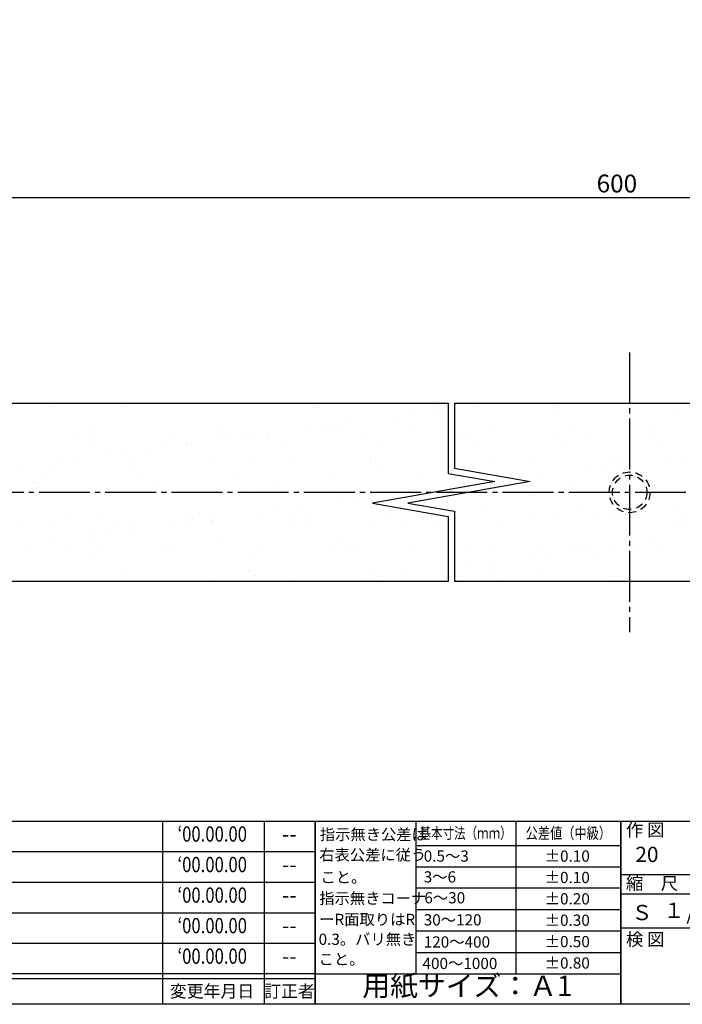
# Model space of a CAD drawing. Units: inches. Extents: x -18 to 789, y -5 to 555.
# Drawn here: x 526 to 656, y -5 to 188 of the extents above; entities that cross this region are included whole.
import ezdxf
from ezdxf.enums import TextEntityAlignment as Align

# ---------------------------------------------------------------- set-up
doc = ezdxf.new("R2010")
doc.units = ezdxf.units.IN
doc.header["$MEASUREMENT"] = 0
doc.linetypes.add('CENS', pattern=[13, 10, -1, 1, -1])
doc.linetypes.add('HIDS', pattern=[2.5, 1.5, -1])
for name, color, linetype in [('01-下書線', 251, 'Continuous'), ('02-実線-1', 7, 'Continuous'), ('06-中心線', 1, 'CENS'), ('10-寸法', 3, 'Continuous'), ('11-ﾈｼﾞ関連', 7, 'Continuous'), ('図枠', 7, 'Continuous'), ('図枠-名称', 254, 'Continuous'), ('図枠-文字', 4, 'Continuous'), ('図枠-細線', 251, 'Continuous')]:
    doc.layers.add(name, color=color, linetype=linetype)
doc.styles.add('STD', font='TXT.shx', dxfattribs={"bigfont": 'bigfont.shx'})
doc.dimstyles.new('1：1', dxfattribs={"dimtxt": 3.5, "dimasz": 2.3, "dimexe": 1, "dimexo": 1, "dimgap": 1, "dimtad": 3, "dimdsep": 46, "dimtxsty": 'STD', "dimblk1": 'ARRI', "dimblk2": 'ARRI', "dimsah": 1, "dimcen": 0, "dimclrd": 3, "dimclre": 3, "dimclrt": 4, "dimadec": 0, "dimazin": 0, "dimtfac": 0.7, "dimtmove": 0, "dimatfit": 0, "dimldrblk": 'ARRI', "dimfxl": 1, "dimtvp": 1, "dimtolj": 1, "dimtzin": 0, "dimarcsym": 0})

# ---------------------------------------------------------------- blocks, each defined once
blk = doc.blocks.new('A$C503D392F')
at = {"layer": '図枠', "color": 7}
for p, q in [((7.35, 35.76), (7.35, -0.24)), ((144.35, 35.76), (144.35, -0.24)), ((164.35, 35.76), (164.35, -0.24)), ((174.35, 5.76), (0.35, 5.76))]:
    blk.add_line(p, q, dxfattribs=at)
at = {"layer": '図枠'}
blk.add_lwpolyline([(0.35, 35.76), (174.35, 35.76), (174.35, -0.24), (0.35, -0.24)], close=True, dxfattribs=at)
at = {"layer": '図枠-細線', "color": 251}
for p, q in [((0.83, 30.6), (3.83, 35.1)), ((3.83, 35.1), (6.83, 30.6)), ((0.35, 29.76), (174.35, 29.76)), ((6.83, 30.6), (0.83, 30.6)), ((0.83, 24.6), (3.83, 29.1)), ((3.83, 29.1), (6.83, 24.6)), ((0.35, 23.76), (174.35, 23.76)), ((6.83, 24.6), (0.83, 24.6)), ((0.83, 18.6), (3.83, 23.1)), ((3.83, 23.1), (6.83, 18.6)), ((0.35, 17.76), (174.35, 17.76)), ((6.83, 18.6), (0.83, 18.6)), ((0.83, 12.6), (3.83, 17.1)), ((3.83, 17.1), (6.83, 12.6)), ((0.35, 11.76), (174.35, 11.76)), ((6.83, 12.6), (0.83, 12.6)), ((0.83, 6.6), (3.83, 11.1)), ((3.83, 11.1), (6.83, 6.6)), ((6.83, 6.6), (0.83, 6.6)), ((174.35, 4.76), (0.35, 4.76))]:
    blk.add_line(p, q, dxfattribs=at)
at = {"layer": '図枠-文字', "color": 4, "style": 'STD'}
for s, p in [('5', (3.84, 32.26)), ('4', (3.84, 26.26)), ('3', (3.84, 20.26)), ('2', (3.84, 14.26)), ('１', (3.84, 8.26))]:
    blk.add_text(s, height=2.55, dxfattribs=at).set_placement(p, align=Align.MIDDLE)
for s, height, p in [('訂\u3000正\u3000事\u3000項', 3.25, (75.9, 2.33)), ('変更年月日', 2.432, (154.11, 2.33)), ('訂正者', 2.432, (169.3, 2.33))]:
    blk.add_text(s, height=height, dxfattribs=at).set_placement(p, align=Align.MIDDLE_CENTER)
at = {"layer": '図枠-文字', "color": 4, "style": 'STD', "width": 0.862069}
blk.add_text('Ｎｏ', height=2.5, dxfattribs=at).set_placement((1.83, 1.21), (6, 1.21), align=Align.FIT)
blk = doc.blocks.new('A$C4AF60884')
at = {"layer": '図枠', "color": 7}
for p, q in [((19.17, 5.75), (19.17, 35.75)), ((38.74, 35.75), (38.74, 5.75)), ((19.17, 30.95), (59.35, 30.95)), ((-0.65, 5.75), (59.35, 5.75))]:
    blk.add_line(p, q, dxfattribs=at)
at = {"layer": '図枠'}
blk.add_lwpolyline([(-0.65, 35.75), (59.35, 35.75), (59.35, -0.25), (-0.65, -0.25)], close=True, dxfattribs=at)
at = {"layer": '図枠-細線', "color": 251}
for p, q in [((19.17, 26.75), (59.35, 26.75)), ((59.35, 22.55), (19.17, 22.55)), ((19.17, 18.35), (59.35, 18.35)), ((59.35, 14.15), (19.17, 14.15)), ((19.17, 9.95), (59.35, 9.95))]:
    blk.add_line(p, q, dxfattribs=at)
at = {"layer": '図枠-文字', "color": 4, "style": 'STD', "width": 0.931818}
blk.add_text('基本寸法（ｍｍ）', height=2.205, dxfattribs=at).set_placement((19.84, 32.28), (37.92, 32.28), align=Align.FIT)
at = {"layer": '図枠-文字', "color": 4, "style": 'STD'}
blk.add_text('公差値（中級）', height=2.205, dxfattribs=at).set_placement((40.67, 32.28), (57.43, 32.28), align=Align.FIT)
for s, height, p in [('指示無き公差は', 2.2, (0.27, 32.03)), ('右表公差に従う', 2.2, (0.15, 28.01)), ('0.5～3', 2.205, (20.66, 27.77)), ('±0.10', 2.205, (44.41, 27.77)), ('こと。', 2.2, (0.39, 23.62)), ('3～6', 2.205, (20.66, 23.68)), ('±0.10', 2.205, (44.41, 23.57)), ('指示無きコーナ', 2.2, (0.15, 19.47)), ('6～30', 2.205, (20.78, 19.58)), ('±0.20', 2.205, (44.41, 19.37)), ('ーR面取りはR', 2.2, (0.15, 15.33)), ('30～120', 2.205, (20.66, 15.24)), ('±0.30', 2.205, (44.41, 15.17)), ('0.3。バリ無き', 2.2, (0.03, 11.43)), ('120～400', 2.205, (20.66, 10.9)), ('±0.50', 2.205, (44.41, 10.97)), ('こと。', 2.2, (0.03, 7.52)), ('400～1000', 2.205, (20.42, 6.68)), ('±0.80', 2.205, (44.41, 6.77))]:
    blk.add_text(s, height=height, dxfattribs=at).set_placement(p)
blk.add_text('用紙サイズ：Ａ1', height=4, dxfattribs=at).set_placement((29.22, 2.87), align=Align.MIDDLE)
blk = doc.blocks.new('A$C6EEE4BB3')
at = {"layer": '図枠', "color": 7}
for p, q in [((29.72, 36.25), (29.72, 25.75)), ((-0.28, 25.75), (59.72, 25.75)), ((-0.28, 15.25), (59.72, 15.25))]:
    blk.add_line(p, q, dxfattribs=at)
at = {"layer": '図枠'}
blk.add_lwpolyline([(-0.28, 36.25), (59.72, 36.25), (59.72, 0.25), (-0.28, 0.25)], close=True, dxfattribs=at)
at = {"layer": '図枠-細線', "color": 251}
for p, q in [((-0.28, 21.96), (59.72, 21.96)), ((19.72, 21.96), (19.72, 15.25)), ((39.72, 21.96), (39.72, 15.25)), ((14.72, 15.25), (14.72, 0.25)), ((29.72, 15.25), (29.72, 0.25)), ((44.72, 15.25), (44.72, 0.25))]:
    blk.add_line(p, q, dxfattribs=at)
at = {"layer": '図枠-文字', "color": 4, "style": 'STD'}
for s, height, p in [('作 図', 2.5, (0.72, 33.25)), ('図 番', 2.5, (30.72, 32.75)), ('縮\u3000尺', 2.5, (0.72, 22.75)), ('Ｓ', 3, (1.81, 16.77)), ('/', 3, (12.59, 16.81)), ('Ｓ', 3, (21.81, 16.77)), ('/', 3, (32.59, 16.81)), ('Ｓ', 3, (41.81, 16.77)), ('/', 3, (52.59, 16.81)), ('検 図', 2.5, (0.72, 11.75)), ('照 査', 2.5, (15.72, 11.75)), ('担 当', 2.5, (30.72, 11.75)), ('製\u3000図', 2.5, (45.72, 11.75))]:
    blk.add_text(s, height=height, dxfattribs=at).set_placement(p)
blk = doc.blocks.new('ARRI')
at = {"color": 0, "linetype": 'ByBlock'}
for p, q in [((0, 0), (-1, 0.213)), ((-1, -0.213), (0, 0)), ((0, 0), (-1, 0))]:
    blk.add_line(p, q, dxfattribs=at)
blk = doc.blocks.new('*D86')
at = {"layer": '10-寸法', "color": 3, "lineweight": -2, "transparency": 16777216}
for p, q in [((766.08, 247.1), (766.08, 152.1)), ((521.08, 217.1), (521.08, 152.1)), ((523.38, 153.1), (763.78, 153.1))]:
    blk.add_line(p, q, dxfattribs=at)
at = {"layer": 'Defpoints', "color": 0, "transparency": 16777216}
for p in [(766.08, 248.1), (521.08, 218.1), (766.08, 153.1)]:
    blk.add_point(p, dxfattribs=at)
at = {"layer": '10-寸法', "color": 3, "lineweight": -2, "transparency": 16777216, "xscale": 2.3, "yscale": 2.3, "zscale": 2.3, "rotation": 180}
blk.add_blockref('ARRI', (521.08, 153.1), dxfattribs=at)
at = {"layer": '10-寸法', "color": 3, "lineweight": -2, "transparency": 16777216, "xscale": 2.3, "yscale": 2.3, "zscale": 2.3}
blk.add_blockref('ARRI', (766.08, 153.1), dxfattribs=at)
at = {"layer": '10-寸法', "color": 4, "transparency": 16777216, "insert": (643.58, 155.85), "char_height": 3.5, "attachment_point": 5, "style": 'STD'}
blk.add_mtext('\\A1;600', dxfattribs=at)

msp = doc.modelspace()

# ---------------------------------------------------------------- hatches: boundary and pattern name
at = {"layer": '02-実線-1'}
h = msp.add_hatch(dxfattribs=at)
h.set_pattern_fill('AR-SAND', color=2, scale=6)
h.paths.add_polyline_path([(600.343, 108.19), (465.21, 108.19), (465.21, 112.69), (610.477, 112.69), (610.477, 108.19)])
h.paths.add_polyline_path([(610.477, 108.19), (600.343, 108.19), (580.477, 108.19), (580.477, 95.19), (607.621, 95.19), (619.621, 97.306), (610.477, 98.919)])
h.paths.add_polyline_path([(595.621, 93.074), (607.621, 95.19), (580.477, 95.19), (580.477, 82.19), (600.343, 82.19), (610.477, 82.19), (610.477, 90.455)])
h.paths.add_polyline_path([(610.477, 82.19), (600.343, 82.19), (580.477, 82.19), (465.21, 82.19), (465.21, 77.69), (610.477, 77.69)])
h.paths.add_polyline_path([(580.477, 95.19), (468.065, 95.19), (456.065, 93.074), (465.21, 91.462), (465.21, 82.19), (580.477, 82.19)])
h.paths.add_polyline_path([(580.477, 108.19), (465.21, 108.19), (465.21, 99.926), (480.065, 97.306), (468.065, 95.19), (580.477, 95.19)])
h = msp.add_hatch(dxfattribs=at)
h.set_pattern_fill('AR-SAND', color=2, scale=6)
h.paths.add_polyline_path([(646.077, 112.69), (611.677, 112.69), (611.677, 108.19), (646.077, 108.19)])
h.paths.add_polyline_path([(685.477, 112.69), (646.077, 112.69), (646.077, 108.19), (685.477, 108.19)])
h.paths.add_polyline_path([(685.477, 108.19), (646.077, 108.19), (646.077, 99.19, -0.4142136), (650.077, 95.19), (682.621, 95.19), (694.621, 97.306), (685.477, 98.919)])
h.paths.add_polyline_path([(670.621, 93.074), (682.621, 95.19), (650.077, 95.19, -0.4142136), (646.077, 91.19), (646.077, 82.19), (685.477, 82.19), (685.477, 90.455)])
h.paths.add_polyline_path([(685.477, 82.19), (646.077, 82.19), (646.077, 77.69), (685.477, 77.69)])
h.paths.add_polyline_path([(646.077, 82.19), (611.677, 82.19), (611.677, 77.69), (646.077, 77.69)])
h.paths.add_polyline_path([(646.077, 91.19, -0.4142136), (642.077, 95.19), (614.532, 95.19), (602.532, 93.074), (611.677, 91.462), (611.677, 82.19), (646.077, 82.19)])
h.paths.add_polyline_path([(646.077, 108.19), (611.677, 108.19), (611.677, 99.926), (626.532, 97.306), (614.532, 95.19), (642.077, 95.19, -0.4142136), (646.077, 99.19)])

# ---------------------------------------------------------------- linework, layer by layer
at = {"layer": '01-下書線', "linetype": 'Continuous'}
for p, q in [((610.477, 112.69), (610.477, 98.919)), ((611.677, 112.69), (611.677, 99.926)), ((610.477, 98.919), (619.621, 97.306)), ((611.677, 99.926), (626.532, 97.306)), ((619.621, 97.306), (595.621, 93.074)), ((626.532, 97.306), (602.532, 93.074)), ((595.621, 93.074), (610.477, 90.455)), ((602.532, 93.074), (611.677, 91.462)), ((611.677, 91.462), (611.677, 77.69)), ((610.477, 90.455), (610.477, 77.69))]:
    msp.add_line(p, q, dxfattribs=at)
at = {"layer": '01-下書線'}
msp.add_point((611.077, 95.19), dxfattribs=at)
at = {"layer": '02-実線-1'}
for points in [[(465.21, 112.69), (610.477, 112.69)], [(611.677, 112.69), (685.477, 112.69)], [(610.477, 77.69), (465.21, 77.69)], [(685.477, 77.69), (611.677, 77.69)]]:
    msp.add_lwpolyline(points, dxfattribs=at)
at = {"layer": '06-中心線'}
for p, q in [((646.077, 122.69), (646.077, 67.69)), ((153.143, 95.19), (776.069, 95.19)), ((153.143, 95.19), (776.069, 95.19))]:
    msp.add_line(p, q, dxfattribs=at)
at = {"layer": '11-ﾈｼﾞ関連', "color": 5, "linetype": 'HIDS'}
for radius in [4, 3.375]:
    msp.add_circle((646.077, 95.19), radius, dxfattribs=at)
at = {"layer": '図枠'}
msp.add_lwpolyline([(-17.642, 554.618), (789.358, 554.618), (789.358, -5.382), (-17.642, -5.382)], close=True, dxfattribs=at)

# ---------------------------------------------------------------- block references
for name, p in [('A$C503D392F', (410.005, -5.141)), ('A$C4AF60884', (585.003, -5.137)), ('A$C6EEE4BB3', (644.638, -5.627))]:
    msp.add_blockref(name, p, dxfattribs=at)

# ---------------------------------------------------------------- texts
at = {"layer": '図枠-名称', "style": 'STD', "width": 0.8}
for p in [(564.153, 27.684), (564.153, 21.684), (564.153, 15.684), (564.153, 9.684), (564.153, 3.684)]:
    msp.add_text('‘00.00.00', height=3, dxfattribs=at).set_placement(p, align=Align.MIDDLE)
at = {"layer": '図枠-名称', "style": 'STD'}
for s, p in [('--', (579.285, 27.685)), ('20', (649.478, 23.671)), ('--', (579.285, 21.685)), ('--', (579.285, 15.685)), ('１', (654.766, 12.685)), ('--', (579.285, 9.685)), ('--', (579.285, 3.685))]:
    msp.add_text(s, height=3, dxfattribs=at).set_placement(p, align=Align.MIDDLE)

# ---------------------------------------------------------------- dimensions: what is measured, and where the dimension line sits
at = {"layer": '10-寸法'}
dim = msp.add_linear_dim(base=(766.077, 153.102), p1=(521.077, 218.102), p2=(766.077, 248.102), text='600', dimstyle='1：1', override={"dimscale": 0, "dimtix": 0, "dimtofl": 1, "dimtmove": 0, "dimatfit": 0}, dxfattribs=at)
dim.commit()
dim.dimension.update_dxf_attribs({"geometry": '*D86', "text_midpoint": (643.577, 155.852)})

doc.saveas('drawing.dxf')
